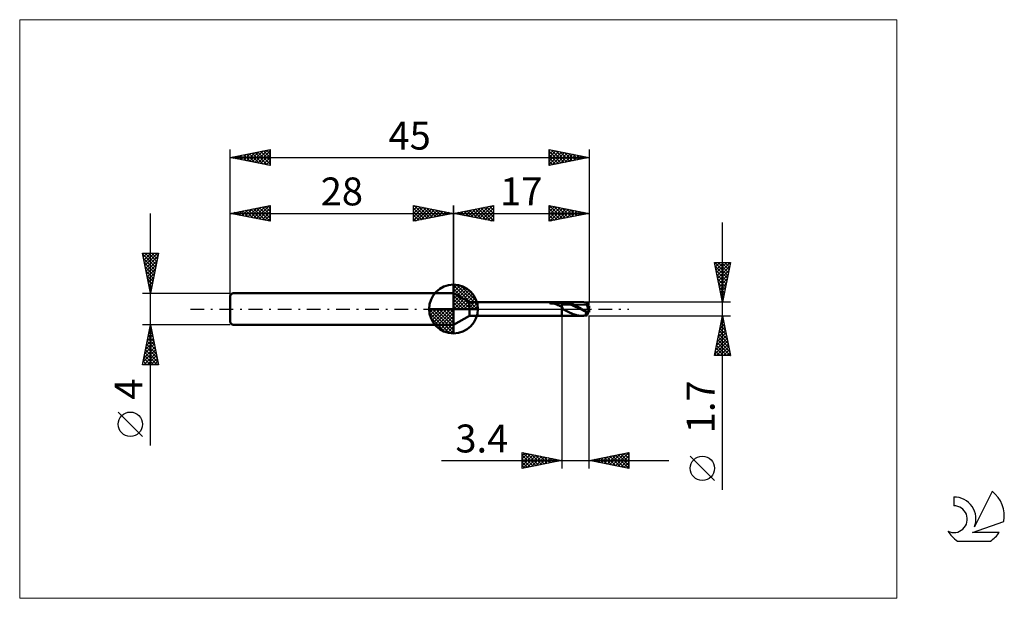
# Model space of a CAD drawing. Units: millimetres. Extents: x -26 to 97, y -36 to 36.
import ezdxf
from ezdxf.enums import TextEntityAlignment as Align

# ---------------------------------------------------------------- set-up
doc = ezdxf.new("R2010")
doc.units = ezdxf.units.MM
doc.header["$LTSCALE"] = 4.3
doc.linetypes.add('cc_dim_arrow', pattern=[0])
doc.linetypes.add('LONGDASH_DASH', pattern=[0.85, 0.4, -0.2, 0.05, -0.2])
for name, color, linetype in [('1', 4, 'CONTINUOUS'), ('2', 7, 'CONTINUOUS'), ('4', 2, 'LONGDASH_DASH'), ('CUT', 1, 'CONTINUOUS'), ('INFTOTAL', 9, 'CONTINUOUS'), ('NOCUT', 7, 'CONTINUOUS'), ('SK1', 4, 'CONTINUOUS'), ('SK2', 7, 'CONTINUOUS'), ('SK4', 2, 'LONGDASH_DASH'), ('SK6', 5, 'CONTINUOUS')]:
    doc.layers.add(name, color=color, linetype=linetype)
doc.styles.get("Standard").update_dxf_attribs({"font": 'Monospac821 BT'})

msp = doc.modelspace()

# ---------------------------------------------------------------- linework, layer by layer
at = {"color": 4, "linetype": 'cc_dim_arrow'}
for p, q in [((28, 2.98), (28.08, 3.06)), ((28, 2.55), (28.47, 3.02)), ((28, 2.98), (30.98, 0)), ((28, 2.12), (28.83, 2.95)), ((28, 1.68), (29.15, 2.84)), ((28, 1.25), (29.45, 2.7)), ((28, 2.55), (30.55, 0)), ((28, 0.82), (29.72, 2.53)), ((28.38, 3.04), (31.04, 0.38)), ((28.93, 2.92), (30.92, 0.93)), ((28, 0.38), (29.96, 2.35)), ((28, 2.12), (30.12, 0)), ((28, 1.68), (29.68, 0)), ((28, 1.25), (29.25, 0)), ((28.05, 0), (30.19, 2.14)), ((28.48, 0), (30.39, 1.91)), ((28.92, 0), (30.57, 1.66)), ((29.35, 0), (30.73, 1.38)), ((29.82, 2.46), (30.46, 1.82)), ((24.94, -0.08), (25.02, 0)), ((24.98, -0.47), (25.45, 0)), ((25.05, -0.83), (25.88, 0)), ((25.16, -1.15), (26.32, 0)), ((25.3, -1.45), (26.75, 0)), ((25.35, 0), (28, -2.65)), ((25.47, -1.72), (27.18, 0)), ((25.65, -1.96), (27.62, 0)), ((25.79, 0), (28, -2.21)), ((26.22, 0), (28, -1.78)), ((26.65, 0), (28, -1.35)), ((27.08, 0), (28, -0.92)), ((27.52, 0), (28, -0.48)), ((27.95, 0), (28, -0.05)), ((28, 0.82), (28.82, 0)), ((28, 0.38), (28.38, 0)), ((29.78, 0), (30.86, 1.08)), ((30.21, 0), (30.97, 0.75)), ((30.65, 0), (31.04, 0.39)), ((24.94, -0.02), (27.98, -3.06)), ((24.98, -0.49), (27.51, -3.02)), ((25.14, -1.08), (26.92, -2.86)), ((25.86, -2.19), (28, -0.05)), ((26.09, -2.39), (28, -0.48)), ((26.34, -2.57), (28, -0.92)), ((26.62, -2.73), (28, -1.35)), ((26.92, -2.86), (28, -1.78)), ((27.25, -2.97), (28, -2.21)), ((27.61, -3.04), (28, -2.65))]:
    msp.add_line(p, q, dxfattribs=at)
at = {"layer": '1', "color": 4, "linetype": 'CONTINUOUS', "lineweight": 50}
for p, q in [((28, 0), (28, 3.06)), ((29.99, 0.85), (28, 2)), ((28, -2), (28, 2)), ((28, 0), (24.94, 0)), ((28, 0), (31.06, 0)), ((28, -3.06), (28, 0)), ((29.99, 0.85), (41.6, 0.85)), ((29.99, -0.85), (29.99, 0.85)), ((40.03, 0.73), (40.04, 0.74)), ((40.04, 0.73), (40.03, 0.73)), ((40.03, 0.73), (40.03, 0.73)), ((40.04, 0.74), (40.05, 0.75)), ((40.04, 0.74), (40.04, 0.74)), ((40.04, 0.74), (40.04, 0.74)), ((40.04, 0.72), (40.04, 0.73)), ((40.04, 0.72), (40.04, 0.72)), ((40.05, 0.72), (40.04, 0.72)), ((40.05, 0.75), (40.06, 0.75)), ((40.05, 0.75), (40.05, 0.75)), ((40.06, 0.72), (40.05, 0.72)), ((40.06, 0.75), (40.07, 0.76)), ((40.06, 0.75), (40.06, 0.75)), ((40.06, 0.72), (40.06, 0.72)), ((40.14, 0.72), (40.06, 0.72)), ((40.06, 0.72), (41.6, 0.72)), ((40.07, 0.76), (40.08, 0.76)), ((40.07, 0.76), (40.07, 0.76)), ((40.08, 0.76), (40.09, 0.76)), ((40.09, 0.77), (40.1, 0.77)), ((40.09, 0.76), (40.09, 0.77)), ((40.1, 0.77), (40.11, 0.77)), ((40.11, 0.77), (40.12, 0.77)), ((40.12, 0.78), (40.13, 0.78)), ((40.12, 0.77), (40.12, 0.78)), ((40.13, 0.78), (40.14, 0.78)), ((40.14, 0.78), (40.15, 0.78)), ((40.22, 0.71), (40.14, 0.72)), ((40.15, 0.78), (40.16, 0.79)), ((40.16, 0.79), (40.17, 0.79)), ((40.17, 0.79), (40.18, 0.79)), ((40.18, 0.79), (40.2, 0.79)), ((40.2, 0.79), (40.21, 0.79)), ((40.21, 0.79), (40.22, 0.8)), ((40.22, 0.8), (40.23, 0.8)), ((40.3, 0.71), (40.22, 0.71)), ((40.23, 0.8), (40.24, 0.8)), ((40.24, 0.8), (40.25, 0.8)), ((40.25, 0.8), (40.27, 0.8)), ((40.27, 0.8), (40.28, 0.81)), ((40.28, 0.81), (40.29, 0.81)), ((40.29, 0.81), (40.3, 0.81)), ((40.3, 0.81), (40.31, 0.81)), ((40.38, 0.7), (40.3, 0.71)), ((40.31, 0.81), (40.33, 0.81)), ((40.33, 0.81), (40.34, 0.81)), ((40.34, 0.81), (40.35, 0.82)), ((40.35, 0.82), (40.46, 0.83)), ((40.35, 0.82), (41.6, 0.82)), ((40.46, 0.69), (40.38, 0.7)), ((40.46, 0.83), (40.57, 0.83)), ((40.54, 0.68), (40.46, 0.69)), ((40.61, 0.67), (40.54, 0.68)), ((40.57, 0.83), (40.68, 0.84)), ((40.69, 0.65), (40.61, 0.67)), ((40.68, 0.84), (40.79, 0.84)), ((40.76, 0.63), (40.69, 0.65)), ((40.82, 0.61), (40.76, 0.63)), ((40.79, 0.84), (40.91, 0.85)), ((40.89, 0.59), (40.82, 0.61)), ((40.95, 0.56), (40.89, 0.59)), ((40.91, 0.85), (41.03, 0.85)), ((41.02, 0.53), (40.95, 0.56)), ((41.08, 0.5), (41.02, 0.53)), ((41.03, 0.85), (41.14, 0.85)), ((41.14, 0.47), (41.08, 0.5)), ((41.14, 0.85), (41.26, 0.85)), ((41.21, 0.44), (41.14, 0.47)), ((41.27, 0.41), (41.21, 0.44)), ((41.26, 0.85), (41.38, 0.85)), ((41.32, 0.38), (41.27, 0.41)), ((41.38, 0.36), (41.32, 0.38)), ((41.38, 0.85), (41.49, 0.85)), ((41.43, 0.34), (41.38, 0.36)), ((41.49, 0.33), (41.43, 0.34)), ((41.6, 0.85), (41.49, 0.85)), ((41.54, 0.32), (41.49, 0.33)), ((41.6, 0.32), (41.54, 0.32)), ((41.6, 0.85), (41.6, 0.85)), ((41.6, 0.85), (41.6, 0.85)), ((41.6, 0.85), (41.6, 0.85)), ((41.6, 0.85), (41.6, 0.85)), ((41.6, 0.85), (41.6, 0.85)), ((41.6, 0.85), (41.6, 0.85)), ((41.63, 0.85), (41.6, 0.85)), ((41.6, -0.85), (41.6, 0.85)), ((41.6, 0.82), (41.69, 0.82)), ((41.6, 0.72), (41.68, 0.72)), ((41.61, 0.29), (41.6, 0.32)), ((41.6, 0.32), (41.6, 0.32)), ((41.6, 0.32), (41.6, 0.32)), ((41.6, 0.32), (41.6, 0.32)), ((41.6, 0.32), (41.6, 0.32)), ((41.6, 0.32), (41.6, 0.32)), ((41.6, 0.32), (41.6, 0.32)), ((41.6, -0.85), (41.6, 0.32)), ((41.62, 0.26), (41.61, 0.29)), ((41.63, 0.23), (41.62, 0.26)), ((41.67, 0.85), (41.63, 0.85)), ((41.64, 0.2), (41.63, 0.23)), ((41.65, 0.17), (41.64, 0.2)), ((41.66, 0.14), (41.65, 0.17)), ((41.67, 0.11), (41.66, 0.14)), ((41.71, 0.85), (41.67, 0.85)), ((41.68, 0.08), (41.67, 0.11)), ((41.76, 0.72), (41.68, 0.72)), ((41.69, 0.05), (41.68, 0.08)), ((41.69, 0.82), (41.78, 0.82)), ((41.7, 0.03), (41.69, 0.05)), ((41.71, 0), (41.7, 0.03)), ((41.71, 0.85), (41.75, 0.85)), ((42.38, -0.36), (41.71, 0)), ((41.75, 0.85), (41.79, 0.85)), ((41.84, 0.71), (41.76, 0.72)), ((41.87, 0.82), (41.78, 0.82)), ((41.79, 0.85), (41.82, 0.85)), ((41.81, 0.85), (44.01, 0.85)), ((41.9, 0.85), (41.82, 0.85)), ((41.93, 0.71), (41.84, 0.71)), ((41.96, 0.81), (41.87, 0.82)), ((41.98, 0.84), (41.9, 0.85)), ((42.01, 0.69), (41.93, 0.71)), ((42.04, 0.81), (41.96, 0.81)), ((42.04, 0.84), (41.98, 0.84)), ((42.09, 0.68), (42.01, 0.69)), ((42.09, 0.83), (42.04, 0.84)), ((42.13, 0.79), (42.04, 0.81)), ((42.15, 0.82), (42.09, 0.83)), ((42.17, 0.67), (42.09, 0.68)), ((42.22, 0.78), (42.13, 0.79)), ((42.2, 0.81), (42.15, 0.82)), ((42.25, 0.65), (42.17, 0.67)), ((42.25, 0.8), (42.2, 0.81)), ((42.31, 0.76), (42.22, 0.78)), ((42.31, 0.79), (42.25, 0.8)), ((42.33, 0.63), (42.25, 0.65)), ((42.37, 0.78), (42.31, 0.79)), ((42.4, 0.74), (42.31, 0.76)), ((42.41, 0.61), (42.33, 0.63)), ((42.42, 0.77), (42.37, 0.78)), ((42.49, 0.72), (42.4, 0.74)), ((42.49, 0.59), (42.41, 0.61)), ((42.48, 0.75), (42.42, 0.77)), ((42.53, 0.74), (42.48, 0.75)), ((42.58, 0.7), (42.49, 0.72)), ((42.58, 0.57), (42.49, 0.59)), ((42.59, 0.72), (42.53, 0.74)), ((42.67, 0.67), (42.58, 0.7)), ((42.66, 0.55), (42.58, 0.57)), ((42.65, 0.7), (42.59, 0.72)), ((42.7, 0.69), (42.65, 0.7)), ((42.74, 0.52), (42.66, 0.55)), ((42.76, 0.64), (42.67, 0.67)), ((42.75, 0.67), (42.7, 0.69)), ((42.82, 0.49), (42.74, 0.52)), ((42.81, 0.65), (42.75, 0.67)), ((42.84, 0.61), (42.76, 0.64)), ((42.86, 0.63), (42.81, 0.65)), ((42.9, 0.46), (42.82, 0.49)), ((42.93, 0.58), (42.84, 0.61)), ((42.91, 0.61), (42.86, 0.63)), ((42.98, 0.43), (42.9, 0.46)), ((42.97, 0.58), (42.91, 0.61)), ((43.02, 0.54), (42.93, 0.58)), ((43.02, 0.56), (42.97, 0.58)), ((43.06, 0.4), (42.98, 0.43)), ((43.08, 0.54), (43.02, 0.56)), ((43.11, 0.5), (43.02, 0.54)), ((43.14, 0.36), (43.06, 0.4)), ((43.13, 0.51), (43.08, 0.54)), ((43.2, 0.46), (43.11, 0.5)), ((43.18, 0.49), (43.13, 0.51)), ((43.23, 0.33), (43.14, 0.36)), ((43.24, 0.46), (43.18, 0.49)), ((43.29, 0.42), (43.2, 0.46)), ((43.31, 0.29), (43.23, 0.33)), ((43.29, 0.43), (43.24, 0.46)), ((43.34, 0.41), (43.29, 0.43)), ((43.38, 0.38), (43.29, 0.42)), ((43.39, 0.25), (43.31, 0.29)), ((43.4, 0.38), (43.34, 0.41)), ((43.47, 0.33), (43.38, 0.38)), ((43.47, 0.22), (43.39, 0.25)), ((43.45, 0.35), (43.4, 0.38)), ((43.5, 0.32), (43.45, 0.35)), ((43.55, 0.29), (43.47, 0.33)), ((43.55, 0.18), (43.47, 0.22)), ((43.56, 0.29), (43.5, 0.32)), ((43.64, 0.24), (43.55, 0.29)), ((43.63, 0.14), (43.55, 0.18)), ((43.61, 0.26), (43.56, 0.29)), ((43.67, 0.23), (43.61, 0.26)), ((43.71, 0.1), (43.63, 0.14)), ((43.73, 0.19), (43.64, 0.24)), ((43.72, 0.2), (43.67, 0.23)), ((43.79, 0.07), (43.71, 0.1)), ((43.78, 0.17), (43.72, 0.2)), ((43.82, 0.15), (43.73, 0.19)), ((43.84, 0.14), (43.78, 0.17)), ((43.88, 0.03), (43.79, 0.07)), ((43.91, 0.1), (43.82, 0.15)), ((43.89, 0.11), (43.84, 0.14)), ((43.96, -0.01), (43.88, 0.03)), ((43.95, 0.08), (43.89, 0.11)), ((44, 0.05), (43.91, 0.1)), ((44, 0.05), (43.95, 0.08)), ((44.04, 0.85), (44, 0.85)), ((44.01, 0.04), (44, 0.05)), ((44.03, 0.03), (44.01, 0.04)), ((44.04, 0.02), (44.03, 0.03)), ((44.07, 0.85), (44.04, 0.85)), ((44.06, 0.02), (44.04, 0.02)), ((44.07, 0.01), (44.06, 0.02)), ((44.11, 0.85), (44.07, 0.85)), ((44.08, 0), (44.07, 0.01)), ((44.19, -0.07), (44.08, 0)), ((44.14, 0.85), (44.11, 0.85)), ((44.19, 0.85), (44.14, 0.85)), ((44.24, 0.84), (44.19, 0.85)), ((44.31, 0.84), (44.24, 0.84)), ((44.31, 0.84), (44.24, 0.84)), ((44.39, 0.83), (44.31, 0.84)), ((44.38, 0.83), (44.31, 0.84)), ((44.41, 0.83), (44.38, 0.83)), ((44.47, 0.81), (44.39, 0.83)), ((44.45, 0.83), (44.41, 0.83)), ((44.49, 0.82), (44.45, 0.83)), ((44.55, 0.8), (44.47, 0.81)), ((44.53, 0.82), (44.49, 0.82)), ((44.58, 0.82), (44.53, 0.82)), ((44.63, 0.78), (44.55, 0.8)), ((44.63, 0.81), (44.58, 0.82)), ((44.68, 0.81), (44.63, 0.81)), ((44.71, 0.76), (44.63, 0.78)), ((44.74, 0.8), (44.68, 0.81)), ((44.71, 0.77), (44.72, 0.78)), ((44.71, 0.76), (44.71, 0.77)), ((44.72, 0.79), (44.73, 0.8)), ((44.72, 0.78), (44.72, 0.79)), ((44.73, 0.8), (44.74, 0.8)), ((44.73, 0.8), (44.73, 0.8)), ((44.75, 0.8), (44.74, 0.8)), ((44.76, 0.8), (44.75, 0.8)), ((44.75, 0.8), (44.75, 0.8)), ((44.76, 0.79), (44.76, 0.8)), ((44.77, 0.79), (44.76, 0.79)), ((44.77, 0.78), (44.77, 0.79)), ((44.86, 0.51), (44.77, 0.78)), ((44.84, 0.38), (45, 0.38)), ((44.87, 0.23), (45, 0.23)), ((45, 0.23), (45, 0.38)), ((28, -2), (29.99, -0.85)), ((29.99, -0.85), (41.6, -0.85)), ((41.6, -0.85), (41.63, -0.85)), ((41.6, -0.85), (41.6, -0.85)), ((41.6, -0.85), (41.6, -0.85)), ((41.6, -0.85), (41.6, -0.85)), ((41.6, -0.85), (41.6, -0.85)), ((41.6, -0.85), (41.6, -0.85)), ((41.6, -0.85), (41.6, -0.85)), ((41.63, -0.85), (41.67, -0.85)), ((41.67, -0.85), (41.71, -0.85)), ((41.75, -0.85), (41.71, -0.85)), ((41.79, -0.85), (41.75, -0.85)), ((41.82, -0.85), (41.79, -0.85)), ((41.81, -0.85), (44.01, -0.85)), ((43.02, -0.66), (42.38, -0.36)), ((43.34, -0.75), (43.02, -0.66)), ((43.4, -0.77), (43.34, -0.75)), ((43.46, -0.78), (43.4, -0.77)), ((43.52, -0.8), (43.46, -0.78)), ((43.58, -0.81), (43.52, -0.8)), ((43.64, -0.82), (43.58, -0.81)), ((43.7, -0.83), (43.64, -0.82)), ((43.76, -0.84), (43.7, -0.83)), ((43.82, -0.84), (43.76, -0.84)), ((43.89, -0.85), (43.82, -0.84)), ((43.95, -0.85), (43.89, -0.85)), ((44, -0.85), (43.95, -0.85)), ((44.04, -0.05), (43.96, -0.01)), ((44, -0.85), (44.04, -0.85)), ((44.12, -0.09), (44.04, -0.05)), ((44.04, -0.85), (44.07, -0.85)), ((44.07, -0.85), (44.11, -0.85)), ((44.11, -0.85), (44.14, -0.85)), ((44.2, -0.13), (44.12, -0.09)), ((44.14, -0.85), (44.19, -0.85)), ((44.29, -0.12), (44.19, -0.07)), ((44.19, -0.85), (44.24, -0.84)), ((44.28, -0.17), (44.2, -0.13)), ((44.24, -0.84), (44.31, -0.84)), ((44.36, -0.21), (44.28, -0.17)), ((44.38, -0.18), (44.29, -0.12)), ((44.31, -0.84), (44.38, -0.83)), ((44.44, -0.25), (44.36, -0.21)), ((44.48, -0.23), (44.38, -0.18)), ((44.38, -0.83), (44.41, -0.83)), ((44.41, -0.83), (44.45, -0.83)), ((44.53, -0.29), (44.44, -0.25)), ((44.45, -0.83), (44.49, -0.82)), ((44.57, -0.28), (44.48, -0.23)), ((44.49, -0.82), (44.53, -0.82)), ((44.61, -0.32), (44.53, -0.29)), ((44.53, -0.82), (44.58, -0.82)), ((44.67, -0.33), (44.57, -0.28)), ((44.58, -0.32), (44.59, -0.32)), ((44.58, -0.36), (44.58, -0.32)), ((44.58, -0.4), (44.58, -0.36)), ((44.59, -0.43), (44.58, -0.4)), ((44.58, -0.82), (44.63, -0.81)), ((44.59, -0.32), (44.6, -0.32)), ((44.59, -0.32), (44.59, -0.32)), ((44.59, -0.32), (44.59, -0.32)), ((44.59, -0.47), (44.59, -0.43)), ((44.59, -0.5), (44.59, -0.47)), ((44.6, -0.54), (44.59, -0.5)), ((44.6, -0.32), (44.61, -0.32)), ((44.6, -0.32), (44.6, -0.32)), ((44.6, -0.32), (44.6, -0.32)), ((44.61, -0.57), (44.6, -0.54)), ((44.62, -0.32), (44.61, -0.32)), ((44.61, -0.32), (44.61, -0.32)), ((44.62, -0.6), (44.61, -0.57)), ((44.63, -0.32), (44.62, -0.32)), ((44.63, -0.62), (44.62, -0.6)), ((44.64, -0.32), (44.63, -0.32)), ((44.64, -0.65), (44.63, -0.62)), ((44.63, -0.81), (44.68, -0.81)), ((44.65, -0.32), (44.64, -0.32)), ((44.65, -0.67), (44.64, -0.65)), ((44.66, -0.32), (44.65, -0.32)), ((44.66, -0.69), (44.65, -0.67)), ((44.67, -0.71), (44.66, -0.69)), ((44.77, -0.38), (44.67, -0.33)), ((44.69, -0.73), (44.67, -0.71)), ((44.68, -0.81), (44.74, -0.8)), ((44.7, -0.74), (44.69, -0.73)), ((44.72, -0.76), (44.7, -0.74)), ((44.74, -0.77), (44.72, -0.76)), ((44.76, -0.78), (44.74, -0.77)), ((44.74, -0.8), (44.75, -0.8)), ((44.75, -0.8), (44.75, -0.8)), ((44.75, -0.8), (44.76, -0.8)), ((44.77, -0.78), (44.76, -0.78)), ((44.76, -0.8), (44.76, -0.79)), ((44.76, -0.79), (44.77, -0.79)), ((44.77, -0.38), (45, -0.38)), ((44.77, -0.78), (44.86, -0.51)), ((44.77, -0.79), (44.77, -0.78)), ((44.8, -0.49), (44.8, -0.38)), ((44.99, -0.31), (44.99, -0.16)), ((45, -0.38), (45, -0.23))]:
    msp.add_line(p, q, dxfattribs=at)
for start, end in [(90, 180), (0, 90), (180, 270), (270, 0)]:
    msp.add_arc((28, 0), 3.06, start, end, dxfattribs=at)
for centre, major_axis, ratio, start_param, end_param in [((45.02, 0), (-0.283, 0.849), 0.146164, 0.425726, 1.892975), ((45.02, 0), (-0.17, 0.509), 0.146164, 6.194514, 8.115426), ((45, 0), (-0.172, 0.503), 0.475311, 6.162503, 6.199452), ((45.02, 0), (0.17, 0.509), 0.146164, 1.309352, 1.619548), ((45, 0), (0.04, 0.51), 0.038718, 1.112362, 1.26364), ((45, 0), (0.172, 0.503), 0.475311, 2.502799, 3.262275), ((45, 0), (0.172, 0.503), 0.475266, 2.502782, 3.017085), ((45.02, 0), (0.17, 0.509), 0.146164, 2.455772, 3.114665), ((45, 0), (-0.04, 0.51), 0.038718, 1.877953, 2.029231), ((45, 0), (-0.067, 0.85), 0.038718, 1.938687, 2.029232)]:
    msp.add_ellipse(centre, major_axis=major_axis, ratio=ratio, start_param=start_param, end_param=end_param, dxfattribs=at)
at = {"layer": '2', "color": 7, "linetype": 'CONTINUOUS', "lineweight": 25}
for p, q in [((28, 0), (28, 13)), ((28, 12), (33, 13)), ((29.16, 11.77), (29.74, 12.35)), ((29.51, 11.7), (30.27, 12.45)), ((29.87, 11.63), (30.8, 12.56)), ((30.02, 12.4), (31.03, 11.39)), ((30.22, 11.56), (31.33, 12.67)), ((30.37, 12.47), (31.56, 11.29)), ((30.58, 11.48), (31.86, 12.77)), ((30.73, 12.55), (32.09, 11.18)), ((30.93, 11.41), (32.39, 12.88)), ((31.08, 12.62), (32.62, 11.08)), ((31.28, 11.34), (32.92, 12.98)), ((31.44, 12.69), (33, 11.12)), ((31.64, 11.27), (33, 12.64)), ((31.79, 12.76), (33, 11.55)), ((32.14, 12.83), (33, 11.97)), ((32.5, 12.9), (33, 12.39)), ((32.85, 12.97), (33, 12.82)), ((33, 13), (33, 11)), ((40, 11), (40, 13)), ((40, 13), (45, 12)), ((40, 12.62), (40.31, 12.94)), ((40, 12.2), (40.67, 12.87)), ((40, 11.77), (41.02, 12.8)), ((40, 11.35), (41.37, 12.73)), ((40, 12.61), (41.34, 11.27)), ((40.04, 12.99), (41.69, 11.34)), ((40.09, 11.02), (41.73, 12.65)), ((40.57, 12.89), (42.05, 11.41)), ((40.62, 11.12), (42.08, 12.58)), ((41.1, 12.78), (42.4, 11.48)), ((41.15, 11.23), (42.44, 12.51)), ((41.63, 12.67), (42.75, 11.55)), ((41.68, 11.34), (42.79, 12.44)), ((42.16, 12.57), (43.11, 11.62)), ((42.21, 11.44), (43.14, 12.37)), ((42.69, 12.46), (43.46, 11.69)), ((43.22, 12.36), (43.81, 11.76)), ((45, 13), (45, 0.85)), ((28, 12), (45, 12)), ((33, 11), (28, 12)), ((28.1, 11.98), (28.15, 12.03)), ((28.25, 12.05), (28.38, 11.92)), ((28.45, 11.91), (28.68, 12.14)), ((28.61, 12.12), (28.91, 11.82)), ((28.81, 11.84), (29.21, 12.24)), ((28.96, 12.19), (29.44, 11.71)), ((29.31, 12.26), (29.97, 11.61)), ((29.67, 12.33), (30.5, 11.5)), ((31.99, 11.2), (33, 12.21)), ((32.34, 11.13), (33, 11.79)), ((32.7, 11.06), (33, 11.36)), ((40, 12.18), (40.99, 11.2)), ((45, 12), (40, 11)), ((40, 11.76), (40.63, 11.13)), ((40, 11.33), (40.28, 11.06)), ((42.74, 11.55), (43.5, 12.3)), ((43.27, 11.65), (43.85, 12.23)), ((43.75, 12.25), (44.17, 11.83)), ((43.8, 11.76), (44.2, 12.16)), ((44.28, 12.14), (44.52, 11.9)), ((44.33, 11.87), (44.56, 12.09)), ((44.81, 12.04), (44.87, 11.98)), ((44.87, 11.97), (44.91, 12.02)), ((61.74, -22.69), (61.74, 10.85)), ((61.74, 0.85), (60.74, 5.85)), ((60.74, 5.85), (62.74, 5.85)), ((60.76, 5.85), (62.41, 4.2)), ((60.78, 5.63), (61, 5.85)), ((60.84, 5.35), (62.34, 3.85)), ((60.85, 5.28), (61.42, 5.85)), ((60.92, 4.92), (61.85, 5.85)), ((60.99, 4.57), (62.27, 5.85)), ((61.06, 4.22), (62.7, 5.85)), ((61.13, 3.86), (62.64, 5.37)), ((61.18, 5.85), (62.48, 4.55)), ((61.61, 5.85), (62.55, 4.91)), ((62.74, 5.85), (61.74, 0.85)), ((62.03, 5.85), (62.62, 5.26)), ((62.46, 5.85), (62.69, 5.61)), ((60.94, 4.82), (62.27, 3.49)), ((61.05, 4.28), (62.2, 3.14)), ((61.16, 3.75), (62.12, 2.79)), ((61.21, 3.51), (62.54, 4.84)), ((61.28, 3.16), (62.43, 4.31)), ((61.35, 2.8), (62.32, 3.78)), ((61.26, 3.22), (62.05, 2.43)), ((61.37, 2.69), (61.98, 2.08)), ((61.42, 2.45), (62.22, 3.25)), ((61.49, 2.1), (62.11, 2.72)), ((61.47, 2.16), (61.91, 1.73)), ((61.56, 1.74), (62.01, 2.19)), ((61.58, 1.63), (61.84, 1.37)), ((61.63, 1.39), (61.9, 1.66)), ((62.74, 0.85), (45, 0.85)), ((61.69, 1.1), (61.77, 1.02)), ((61.7, 1.03), (61.79, 1.13)), ((41.6, -0.85), (41.6, -20)), ((45, -0.85), (62.74, -0.85)), ((45, -20), (45, -0.85)), ((60.74, -5.85), (61.74, -0.85)), ((61.63, -1.41), (61.81, -1.22)), ((61.7, -1.03), (61.79, -1.12)), ((61.73, -0.88), (61.74, -0.87)), ((61.74, -0.85), (62.74, -5.85)), ((61.31, -3), (62.02, -2.28)), ((61.41, -2.47), (61.95, -1.93)), ((61.42, -2.45), (62.22, -3.25)), ((61.49, -2.09), (62.11, -2.71)), ((61.52, -1.94), (61.88, -1.58)), ((61.56, -1.74), (62, -2.18)), ((61.63, -1.39), (61.9, -1.65)), ((60.88, -5.12), (62.31, -3.7)), ((60.99, -4.59), (62.24, -3.34)), ((61.1, -4.06), (62.17, -2.99)), ((61.2, -3.53), (62.09, -2.64)), ((61.21, -3.51), (62.53, -4.84)), ((61.28, -3.15), (62.43, -4.31)), ((61.35, -2.8), (62.32, -3.78)), ((60.78, -5.65), (62.38, -4.05)), ((60.92, -4.92), (61.85, -5.85)), ((60.99, -4.57), (62.28, -5.85)), ((61, -5.85), (62.45, -4.4)), ((61.06, -4.21), (62.7, -5.85)), ((61.14, -3.86), (62.64, -5.37)), ((61.43, -5.85), (62.52, -4.76)), ((62.74, -5.85), (60.74, -5.85)), ((60.78, -5.63), (61, -5.85)), ((60.85, -5.28), (61.43, -5.85)), ((61.85, -5.85), (62.59, -5.11)), ((62.28, -5.85), (62.66, -5.47)), ((62.7, -5.85), (62.73, -5.82)), ((36.6, -20), (36.6, -18)), ((36.6, -18), (41.6, -19)), ((36.6, -18.4), (36.93, -18.07)), ((36.6, -18.82), (37.29, -18.14)), ((36.6, -19.25), (37.64, -18.21)), ((36.6, -19.67), (37.99, -18.28)), ((36.6, -18.35), (37.97, -19.73)), ((36.69, -18.02), (38.33, -19.65)), ((36.72, -19.98), (38.35, -18.35)), ((37.22, -18.12), (38.68, -19.58)), ((37.25, -19.87), (38.7, -18.42)), ((37.75, -18.23), (39.03, -19.51)), ((37.78, -19.76), (39.05, -18.49)), ((38.28, -18.34), (39.39, -19.44)), ((38.81, -18.44), (39.74, -19.37)), ((45, -19), (50, -18)), ((46.9, -19.38), (47.86, -18.43)), ((47.26, -19.45), (48.39, -18.32)), ((47.59, -18.48), (48.88, -19.78)), ((47.61, -19.52), (48.92, -18.22)), ((47.94, -18.41), (49.42, -19.88)), ((47.96, -19.59), (49.45, -18.11)), ((48.3, -18.34), (49.95, -19.99)), ((48.32, -19.66), (49.98, -18)), ((48.65, -18.27), (50, -19.62)), ((48.67, -19.73), (50, -18.41)), ((49, -18.2), (50, -19.2)), ((49.36, -18.13), (50, -18.77)), ((49.71, -18.06), (50, -18.35)), ((50, -18), (50, -20)), ((60.74, -21.52), (57.67, -18.46)), ((26.49, -19), (55, -19)), ((36.6, -18.78), (37.62, -19.8)), ((41.6, -19), (36.6, -20)), ((36.6, -19.2), (37.27, -19.87)), ((36.6, -19.63), (36.91, -19.94)), ((38.31, -19.66), (39.41, -18.56)), ((38.84, -19.55), (39.76, -18.63)), ((39.34, -18.55), (40.09, -19.3)), ((39.37, -19.45), (40.11, -18.7)), ((39.87, -18.65), (40.45, -19.23)), ((39.9, -19.34), (40.47, -18.77)), ((40.4, -18.76), (40.8, -19.16)), ((40.43, -19.23), (40.82, -18.84)), ((40.93, -18.87), (41.15, -19.09)), ((40.96, -19.13), (41.18, -18.92)), ((41.46, -18.97), (41.51, -19.02)), ((41.49, -19.02), (41.53, -18.99)), ((50, -20), (45, -19)), ((45.12, -18.98), (45.17, -19.03)), ((45.14, -19.03), (45.2, -18.96)), ((45.47, -18.91), (45.7, -19.14)), ((45.49, -19.1), (45.73, -18.85)), ((45.82, -18.84), (46.23, -19.25)), ((45.84, -19.17), (46.26, -18.75)), ((46.18, -18.76), (46.76, -19.35)), ((46.2, -19.24), (46.79, -18.64)), ((46.53, -18.69), (47.29, -19.46)), ((46.55, -19.31), (47.32, -18.54)), ((46.88, -18.62), (47.82, -19.56)), ((47.24, -18.55), (48.35, -19.67)), ((49.02, -19.8), (50, -18.83)), ((49.38, -19.88), (50, -19.25)), ((49.73, -19.95), (50, -19.68))]:
    msp.add_line(p, q, dxfattribs=at)
msp.add_circle((59.21, -19.99), 1.53, dxfattribs=at)
at = {"layer": '4', "color": 2, "linetype": 'LONGDASH_DASH', "lineweight": 25}
msp.add_line((28, 0), (45, 0), dxfattribs=at)
at = {"layer": 'CUT', "color": 1, "linetype": 'CONTINUOUS', "lineweight": 25}
for p, q in [((45, 0.85), (41.6, 0.85)), ((41.6, 0.85), (41.6, 0.51)), ((41.6, 0.51), (45, 0.51)), ((45, 0.51), (45, 0.85))]:
    msp.add_line(p, q, dxfattribs=at)
at = {"layer": 'INFTOTAL', "color": 9, "linetype": 'CONTINUOUS', "lineweight": 18}
for p, q in [((83.6, 36.3), (-26.4, 36.3)), ((-26.4, 36.3), (-26.4, -36.3)), ((83.6, -36.3), (83.6, 36.3)), ((-26.4, -36.3), (83.6, -36.3))]:
    msp.add_line(p, q, dxfattribs=at)
at = {"layer": 'NOCUT', "color": 7, "linetype": 'CONTINUOUS', "lineweight": 25}
for p, q in [((29.99, 0.85), (28, 2)), ((28, 2), (28, 0)), ((28, 0), (44.8, 0)), ((41.6, 0.85), (29.99, 0.85)), ((41.6, 0.51), (41.6, 0.85)), ((41.6, 0.85), (41.6, 0.85)), ((44.8, 0.51), (41.6, 0.51)), ((44.8, 0), (44.8, 0.51))]:
    msp.add_line(p, q, dxfattribs=at)
at = {"layer": 'SK1', "color": 4, "linetype": 'CONTINUOUS', "lineweight": 50}
for p, q in [((0.3, 2), (0, 1.7)), ((0, 1.7), (0, -1.7)), ((28, 2), (0.3, 2)), ((0, -1.7), (0.3, -2)), ((0.3, -2), (28, -2))]:
    msp.add_line(p, q, dxfattribs=at)
at = {"layer": 'SK2', "color": 7, "linetype": 'CONTINUOUS', "lineweight": 25}
for p, q in [((0, 0), (0, 20)), ((0, 19), (5, 20)), ((2.75, 18.45), (4.13, 19.83)), ((3.1, 18.38), (4.66, 19.93)), ((3.46, 18.31), (5, 19.85)), ((3.83, 19.77), (5, 18.59)), ((4.18, 19.84), (5, 19.02)), ((4.53, 19.91), (5, 19.44)), ((4.89, 19.98), (5, 19.87)), ((5, 20), (5, 18)), ((40, 18), (40, 20)), ((40, 20), (45, 19)), ((40, 19.84), (40.14, 19.97)), ((40, 19.41), (40.49, 19.9)), ((40, 18.99), (40.84, 19.83)), ((40, 19.82), (41.52, 18.3)), ((40, 18.56), (41.2, 19.76)), ((40.31, 19.94), (41.87, 18.37)), ((40.84, 19.83), (42.22, 18.44)), ((45, 20), (45, 0.85)), ((0, 19), (45, 19)), ((5, 18), (0, 19)), ((0.28, 18.94), (0.41, 19.08)), ((0.29, 19.06), (0.44, 18.91)), ((0.63, 18.87), (0.94, 19.19)), ((0.65, 19.13), (0.97, 18.81)), ((0.98, 18.8), (1.47, 19.29)), ((1, 19.2), (1.5, 18.7)), ((1.34, 18.73), (2, 19.4)), ((1.35, 19.27), (2.03, 18.59)), ((1.69, 18.66), (2.54, 19.51)), ((1.71, 19.34), (2.56, 18.49)), ((2.04, 18.59), (3.07, 19.61)), ((2.06, 19.41), (3.09, 18.38)), ((2.4, 18.52), (3.6, 19.72)), ((2.41, 19.48), (3.62, 18.28)), ((2.77, 19.55), (4.15, 18.17)), ((3.12, 19.62), (4.68, 18.06)), ((3.47, 19.69), (5, 18.17)), ((3.81, 18.24), (5, 19.43)), ((4.16, 18.17), (5, 19)), ((4.52, 18.1), (5, 18.58)), ((40, 18.14), (41.55, 19.69)), ((40, 19.4), (41.16, 18.23)), ((45, 19), (40, 18)), ((40, 18.97), (40.81, 18.16)), ((40, 18.55), (40.46, 18.09)), ((40.36, 18.07), (41.91, 19.62)), ((40.89, 18.18), (42.26, 19.55)), ((41.37, 19.73), (42.58, 18.52)), ((41.42, 18.28), (42.61, 19.48)), ((41.9, 19.62), (42.93, 18.59)), ((41.95, 18.39), (42.97, 19.41)), ((42.43, 19.51), (43.28, 18.66)), ((42.48, 18.5), (43.32, 19.34)), ((42.96, 19.41), (43.64, 18.73)), ((43.01, 18.6), (43.67, 19.27)), ((43.49, 19.3), (43.99, 18.8)), ((43.54, 18.71), (44.03, 19.19)), ((44.02, 19.2), (44.34, 18.87)), ((44.07, 18.81), (44.38, 19.12)), ((44.55, 19.09), (44.7, 18.94)), ((44.6, 18.92), (44.73, 19.05)), ((4.87, 18.03), (5, 18.15)), ((40, 18.12), (40.1, 18.02)), ((0, 2), (0, 13)), ((0, 12), (5, 13)), ((1.16, 11.77), (1.74, 12.35)), ((1.51, 11.7), (2.27, 12.45)), ((1.87, 11.63), (2.8, 12.56)), ((1.88, 12.38), (2.83, 11.43)), ((2.22, 11.56), (3.33, 12.67)), ((2.24, 12.45), (3.36, 11.33)), ((2.57, 11.49), (3.86, 12.77)), ((2.59, 12.52), (3.89, 11.22)), ((2.93, 11.41), (4.39, 12.88)), ((2.94, 12.59), (4.42, 11.12)), ((3.28, 11.34), (4.92, 12.98)), ((3.3, 12.66), (4.95, 11.01)), ((3.63, 11.27), (5, 12.64)), ((3.65, 12.73), (5, 11.38)), ((4, 12.8), (5, 11.81)), ((4.36, 12.87), (5, 12.23)), ((4.71, 12.94), (5, 12.65)), ((5, 13), (5, 11)), ((23, 11), (23, 13)), ((23, 13), (28, 12)), ((23, 12.82), (23.15, 12.97)), ((23, 12.39), (23.5, 12.9)), ((23, 11.97), (23.86, 12.83)), ((23, 11.55), (24.21, 12.76)), ((23, 11.12), (24.56, 12.69)), ((23, 12.64), (24.36, 11.27)), ((23.08, 12.98), (24.72, 11.34)), ((23.38, 11.08), (24.92, 12.62)), ((23.61, 12.88), (25.07, 11.41)), ((23.91, 11.18), (25.27, 12.55)), ((24.14, 12.77), (25.42, 11.48)), ((24.44, 11.29), (25.63, 12.47)), ((24.67, 12.67), (25.78, 11.56)), ((24.97, 11.39), (25.98, 12.4)), ((25.2, 12.56), (26.13, 11.63)), ((25.73, 12.45), (26.49, 11.7)), ((26.26, 12.35), (26.84, 11.77)), ((28, 13), (28, 2)), ((-10, -17.11), (-10, 12)), ((0, 12), (28, 12)), ((5, 11), (0, 12)), ((0.1, 11.98), (0.15, 12.03)), ((0.12, 12.02), (0.17, 11.97)), ((0.45, 11.91), (0.68, 12.14)), ((0.47, 12.09), (0.7, 11.86)), ((0.81, 11.84), (1.21, 12.24)), ((0.82, 12.16), (1.23, 11.75)), ((1.18, 12.24), (1.76, 11.65)), ((1.53, 12.31), (2.29, 11.54)), ((3.99, 11.2), (5, 12.21)), ((4.34, 11.13), (5, 11.79)), ((4.7, 11.06), (5, 11.37)), ((23, 12.21), (24.01, 11.2)), ((28, 12), (23, 11)), ((23, 11.79), (23.66, 11.13)), ((23, 11.36), (23.3, 11.06)), ((25.5, 11.5), (26.33, 12.33)), ((26.03, 11.61), (26.69, 12.26)), ((26.56, 11.71), (27.04, 12.19)), ((26.79, 12.24), (27.19, 11.84)), ((27.09, 11.82), (27.39, 12.12)), ((27.32, 12.14), (27.55, 11.91)), ((27.62, 11.92), (27.75, 12.05)), ((27.85, 12.03), (27.9, 11.98)), ((-10, 2), (-11, 7)), ((-11, 7), (-9, 7)), ((-10.97, 6.85), (-10.82, 7)), ((-10.97, 6.87), (-9.35, 5.25)), ((-10.9, 6.5), (-10.4, 7)), ((-10.87, 6.34), (-9.42, 4.89)), ((-10.83, 6.14), (-9.97, 7)), ((-10.76, 5.79), (-9.55, 7)), ((-10.69, 5.44), (-9.12, 7)), ((-10.68, 7), (-9.28, 5.6)), ((-10.62, 5.08), (-9.08, 6.62)), ((-10.25, 7), (-9.21, 5.96)), ((-9, 7), (-10, 2)), ((-9.83, 7), (-9.14, 6.31)), ((-9.41, 7), (-9.07, 6.66)), ((-10.76, 5.81), (-9.49, 4.54)), ((-10.66, 5.28), (-9.56, 4.19)), ((-10.55, 4.73), (-9.18, 6.09)), ((-10.48, 4.38), (-9.29, 5.56)), ((-10.4, 4.02), (-9.39, 5.03)), ((-10.55, 4.75), (-9.63, 3.83)), ((-10.44, 4.22), (-9.7, 3.48)), ((-10.33, 3.67), (-9.5, 4.5)), ((-10.26, 3.31), (-9.61, 3.97)), ((-10.34, 3.69), (-9.77, 3.13)), ((-10.23, 3.16), (-9.85, 2.77)), ((-10.19, 2.96), (-9.71, 3.44)), ((-10.13, 2.63), (-9.92, 2.42)), ((-10.12, 2.61), (-9.82, 2.91)), ((-11, 2), (0, 2)), ((-10.05, 2.25), (-9.92, 2.38)), ((-10.02, 2.1), (-9.99, 2.07)), ((-10, -2), (-11, -2)), ((-11, -7), (-10, -2)), ((-10.09, -2.45), (-9.94, -2.3)), ((-10.06, -2.29), (-9.91, -2.43)), ((0, -2), (-10, -2)), ((-10, -2), (-9, -7)), ((-10.41, -4.04), (-9.73, -3.36)), ((-10.34, -3.7), (-9.49, -4.55)), ((-10.3, -3.51), (-9.8, -3.01)), ((-10.27, -3.35), (-9.6, -4.02)), ((-10.2, -2.98), (-9.87, -2.66)), ((-10.2, -2.99), (-9.7, -3.49)), ((-10.13, -2.64), (-9.81, -2.96)), ((-10.83, -6.16), (-9.44, -4.78)), ((-10.73, -5.63), (-9.52, -4.42)), ((-10.62, -5.1), (-9.59, -4.07)), ((-10.55, -4.76), (-9.17, -6.14)), ((-10.51, -4.57), (-9.66, -3.72)), ((-10.48, -4.41), (-9.28, -5.61)), ((-10.41, -4.05), (-9.38, -5.08)), ((-10.94, -6.69), (-9.37, -5.13)), ((-10.82, -7), (-9.3, -5.48)), ((-10.76, -5.82), (-9.59, -7)), ((-10.69, -5.47), (-9.16, -7)), ((-10.62, -5.12), (-9.07, -6.67)), ((-10.4, -7), (-9.23, -5.84)), ((-9, -7), (-11, -7)), ((-10.98, -6.88), (-10.86, -7)), ((-10.91, -6.53), (-10.44, -7)), ((-10.84, -6.18), (-10.01, -7)), ((-9.97, -7), (-9.16, -6.19)), ((-9.55, -7), (-9.09, -6.54)), ((-9.12, -7), (-9.02, -6.9)), ((-11, -15.99), (-14.06, -12.93))]:
    msp.add_line(p, q, dxfattribs=at)
msp.add_circle((-12.53, -14.46), 1.53, dxfattribs=at)
at = {"layer": 'SK4', "color": 2, "linetype": 'LONGDASH_DASH', "lineweight": 25}
msp.add_line((-5, 0), (50, 0), dxfattribs=at)
at = {"layer": 'SK6', "color": 5, "linetype": 'CONTINUOUS', "lineweight": 25}
for p, q in [((95.53, -22.88), (93.34, -27.34)), ((90.74, -23.58), (90.74, -24.69)), ((93.08, -28.04), (97, -26.68)), ((96.44, -28.04), (93.08, -28.04)), ((91.2, -29.12), (95.34, -29.12))]:
    msp.add_line(p, q, dxfattribs=at)
for centre, radius, start, end in [((93.27, -25.93), 3.8, 348.7239, 53.4691), ((90.75, -26.37), 1.68, 243.4215, 90.3602), ((90.76, -26.35), 2.76, 338.9379, 90.4446), ((93.27, -25.93), 3.8, 210.5484, 236.978), ((93.27, -25.93), 3.8, 303.022, 326.3732)]:
    msp.add_arc(centre, radius, start, end, dxfattribs=at)

# ---------------------------------------------------------------- texts
at = {"layer": '2', "color": 7, "linetype": 'CONTINUOUS', "lineweight": 25}
for s, p in [('17', (36.5, 13)), ('3.4', (31.55, -18))]:
    msp.add_text(s, height=3.5, dxfattribs=at).set_placement(p, align=Align.CENTER)
msp.add_text('1.7', height=3.5, rotation=90, dxfattribs=at).set_placement((60.74, -12.27), align=Align.CENTER)
at = {"layer": 'SK2', "color": 7, "linetype": 'CONTINUOUS', "lineweight": 25}
for s, p in [('45', (22.5, 20)), ('28', (14, 13))]:
    msp.add_text(s, height=3.5, dxfattribs=at).set_placement(p, align=Align.CENTER)
msp.add_text('4', height=3.5, rotation=90, dxfattribs=at).set_placement((-11, -10.05), align=Align.CENTER)

doc.saveas('drawing.dxf')
